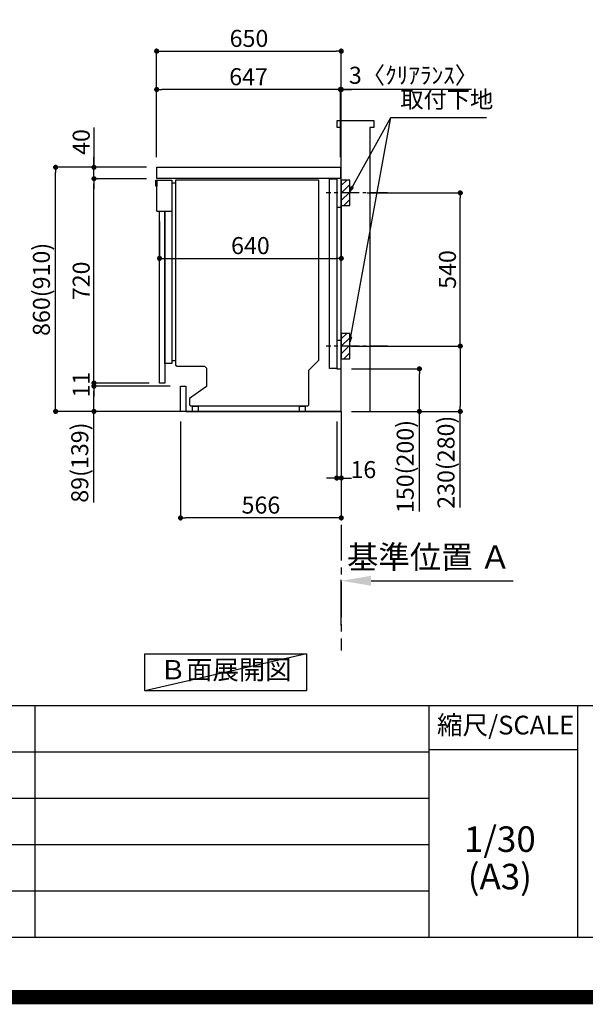
# Model space of a CAD drawing. Extents: x 55896 to 82369, y -22065 to -13195.
# Drawn here: x 77435 to 79426, y -22065 to -18596 of the extents above; entities that cross this region are included whole.
import ezdxf

# ---------------------------------------------------------------- set-up
doc = ezdxf.new("R2010")
doc.units = 0
doc.header["$LTSCALE"] = 50
doc.header["$MEASUREMENT"] = 0
doc.linetypes.add('CENTER', pattern=[2, 1.25, -0.25, 0.25, -0.25])
doc.linetypes.add('HIDDEN', pattern=[0.375, 0.25, -0.125])
doc.layers.get('0').update_dxf_attribs({"linetype": 'CONTINUOUS'})
doc.layers.get('DEFPOINTS').update_dxf_attribs({"color": 146, "linetype": 'CONTINUOUS'})
for name, color, linetype in [('111-壁仕上', 3, 'CONTINUOUS'), ('120-キャビネット（外）', 7, 'CONTINUOUS'), ('121-キャビネット（中）', 253, 'HIDDEN'), ('122-扉', 6, 'CONTINUOUS'), ('126-甲板', 2, 'CONTINUOUS'), ('150-機器', 8, 'CONTINUOUS'), ('160-文字', 254, 'CONTINUOUS'), ('166-寸法B', 11, 'CONTINUOUS'), ('180-補助', 161, 'CONTINUOUS'), ('190-図面外枠', 5, 'CONTINUOUS'), ('191-図面内枠', 4, 'CONTINUOUS')]:
    doc.layers.add(name, color=color, linetype=linetype)
doc.styles.add('KH001', font='txt')
doc.dimstyles.new('KH1xx030', dxfattribs={"dimscale": 30, "dimtxt": 2, "dimasz": 0.6, "dimexe": 0.3, "dimexo": 1.2, "dimgap": 0.5, "dimtad": 3, "dimdec": 1, "dimdsep": 46, "dimlunit": 6, "dimtxsty": 'KH001', "dimblk": 'DOT', "dimcen": 1, "dimdle": 1, "dimclrd": 256, "dimclre": 256, "dimclrt": 256, "dimadec": 0, "dimazin": 0, "dimtfac": 1, "dimtdec": 1, "dimtix": 1, "dimtmove": 2, "dimatfit": 3, "dimldrblk": 'CLOSEDBLANK', "dimfxl": 1, "dimtolj": 1, "dimtzin": 0, "dimlwd": -1, "dimlwe": -1, "dimarcsym": 0})

# ---------------------------------------------------------------- blocks, each defined once
blk = doc.blocks.new('A$C5D946DDC')
at = {"layer": '190-図面外枠'}
blk.add_line((20519, 350.7), (271, 350.7), dxfattribs=at)
at = {"layer": 'DEFPOINTS'}
blk.add_lwpolyline([(0, 0), (20790, 0), (20790, 14700), (0, 14700)], close=True, dxfattribs=at)
blk = doc.blocks.new('_Dot')
at = {"color": 0, "linetype": 'ByBlock', "lineweight": -2}
blk.add_line((-0.5, 0), (-1, 0), dxfattribs=at)
at = {"color": 0, "linetype": 'ByBlock', "const_width": 0.5}
blk.add_lwpolyline([(-0.25, 0, 1), (0.25, 0, 1)], format="xyb", close=True, dxfattribs=at)
blk = doc.blocks.new('*D250')
at = {"layer": '166-寸法B', "transparency": 16777216}
for p, q in [((78551.4, -20012.3), (78551.4, -20219.9)), ((78567.4, -20012.3), (78567.4, -20219.9)), ((78533.4, -20210.9), (78515.4, -20210.9)), ((78551.4, -20210.9), (78567.4, -20210.9)), ((78585.4, -20210.9), (78603.4, -20210.9))]:
    blk.add_line(p, q, dxfattribs=at)
at = {"layer": 'DEFPOINTS', "color": 0, "transparency": 16777216}
for p in [(78551.4, -19976.3), (78567.4, -19976.3), (78567.4, -20210.9)]:
    blk.add_point(p, dxfattribs=at)
at = {"layer": '166-寸法B', "transparency": 16777216, "xscale": 18, "yscale": 18, "zscale": 18}
blk.add_blockref('_Dot', (78551.4, -20210.9), dxfattribs=at)
at = {"layer": '166-寸法B', "transparency": 16777216, "xscale": 18, "yscale": 18, "zscale": 18, "rotation": 180}
blk.add_blockref('_Dot', (78567.4, -20210.9), dxfattribs=at)
at = {"layer": '166-寸法B', "transparency": 16777216, "insert": (78645.1, -20181.3), "char_height": 60, "attachment_point": 5, "style": 'KH001'}
blk.add_mtext('\\A1;16', dxfattribs=at)
blk = doc.blocks.new('_ClosedBlank')
at = {"color": 0, "linetype": 'ByBlock', "lineweight": -2}
for p, q in [((-1, 0.167), (0, 0)), ((-1, 0.167), (-1, -0.167)), ((0, 0), (-1, -0.167))]:
    blk.add_line(p, q, dxfattribs=at)
blk = doc.blocks.new('*D251')
at = {"layer": '166-寸法B', "transparency": 16777216}
for p, q in [((78567.4, -20730.5), (78567.4, -20569.9)), ((78672.4, -20572.9), (79172.6, -20572.9))]:
    blk.add_line(p, q, dxfattribs=at)
blk.add_solid([(78672.4, -20555.4), (78672.4, -20590.4), (78567.4, -20572.9)], dxfattribs=at)
at = {"layer": 'DEFPOINTS', "color": 0, "transparency": 16777216}
for p in [(79163.6, -20476), (79163.6, -20572.9), (78567.4, -20760.5)]:
    blk.add_point(p, dxfattribs=at)
at = {"layer": '166-寸法B', "transparency": 16777216, "insert": (78876.2, -20489.3), "char_height": 81, "attachment_point": 5, "style": 'KH001'}
blk.add_mtext('\\A1;基準位置 Ａ', dxfattribs=at)
blk = doc.blocks.new('_None')
blk = doc.blocks.new('*D252')
at = {"layer": '166-寸法B', "transparency": 16777216}
for p, q in [((78001.4, -20012.3), (78001.4, -20360.3)), ((78567.4, -20048.3), (78567.4, -20360.3)), ((78549.4, -20351.3), (78019.4, -20351.3))]:
    blk.add_line(p, q, dxfattribs=at)
at = {"layer": 'DEFPOINTS', "color": 0, "transparency": 16777216}
for p in [(78001.4, -19976.3), (78567.4, -20012.3), (78001.4, -20351.3)]:
    blk.add_point(p, dxfattribs=at)
at = {"layer": '166-寸法B', "transparency": 16777216, "xscale": 18, "yscale": 18, "zscale": 18, "rotation": 180}
blk.add_blockref('_Dot', (78001.4, -20351.3), dxfattribs=at)
at = {"layer": '166-寸法B', "transparency": 16777216, "xscale": 18, "yscale": 18, "zscale": 18}
blk.add_blockref('_Dot', (78567.4, -20351.3), dxfattribs=at)
at = {"layer": '166-寸法B', "transparency": 16777216, "insert": (78284.4, -20306.3), "char_height": 60, "attachment_point": 5, "style": 'KH001'}
blk.add_mtext('\\A1;566', dxfattribs=at)
blk = doc.blocks.new('*D253')
at = {"layer": '166-寸法B', "transparency": 16777216}
for p, q in [((77881.4, -19116.3), (77552.7, -19116.3)), ((77561.7, -19958.3), (77561.7, -19134.3)), ((77882, -19976.3), (77552.7, -19976.3))]:
    blk.add_line(p, q, dxfattribs=at)
at = {"layer": 'DEFPOINTS', "color": 0, "transparency": 16777216}
for p in [(77561.7, -19116.3), (77917.4, -19116.3), (77918, -19976.3)]:
    blk.add_point(p, dxfattribs=at)
at = {"layer": '166-寸法B', "transparency": 16777216, "xscale": 18, "yscale": 18, "zscale": 18}
for p, rotation in [((77561.7, -19116.3), 90), ((77561.7, -19976.3), 270)]:
    blk.add_blockref('_Dot', p, dxfattribs=dict(at, rotation=rotation))
at = {"layer": '166-寸法B', "transparency": 16777216, "insert": (77511.6, -19546.3), "char_height": 60, "attachment_point": 5, "rotation": 90, "style": 'KH001'}
blk.add_mtext('\\A1;860(910)', dxfattribs=at)
blk = doc.blocks.new('*D254')
at = {"layer": '166-寸法B', "transparency": 16777216}
for p, q in [((77696.7, -18975.9), (77696.7, -19116.3)), ((77696.7, -19098.3), (77696.7, -19080.3)), ((77881.4, -19116.3), (77687.7, -19116.3)), ((77696.7, -19156.3), (77696.7, -19116.3)), ((77696.7, -19156.3), (77696.7, -19116.3)), ((77881.4, -19156.3), (77687.7, -19156.3)), ((77696.7, -19174.3), (77696.7, -19192.3))]:
    blk.add_line(p, q, dxfattribs=at)
at = {"layer": 'DEFPOINTS', "color": 0, "transparency": 16777216}
for p in [(77696.7, -19116.3), (77917.4, -19116.3), (77917.4, -19156.3)]:
    blk.add_point(p, dxfattribs=at)
at = {"layer": '166-寸法B', "transparency": 16777216, "xscale": 18, "yscale": 18, "zscale": 18}
for p, rotation in [((77696.7, -19116.3), 270), ((77696.7, -19156.3), 90)]:
    blk.add_blockref('_Dot', p, dxfattribs=dict(at, rotation=rotation))
at = {"layer": '166-寸法B', "transparency": 16777216, "insert": (77651.7, -19027.2), "char_height": 60, "attachment_point": 5, "rotation": 90, "style": 'KH001'}
blk.add_mtext('\\A1;40', dxfattribs=at)
blk = doc.blocks.new('*D255')
at = {"layer": '166-寸法B', "transparency": 16777216}
for p, q in [((77917.4, -19080.3), (77917.4, -18698.1)), ((77935.4, -18707.1), (78549.4, -18707.1)), ((78567.4, -19080.3), (78567.4, -18698.1))]:
    blk.add_line(p, q, dxfattribs=at)
at = {"layer": 'DEFPOINTS', "color": 0, "transparency": 16777216}
for p in [(78567.4, -18707.1), (77917.4, -19116.3), (78567.4, -19116.3)]:
    blk.add_point(p, dxfattribs=at)
at = {"layer": '166-寸法B', "transparency": 16777216, "xscale": 18, "yscale": 18, "zscale": 18, "rotation": 180}
blk.add_blockref('_Dot', (77917.4, -18707.1), dxfattribs=at)
at = {"layer": '166-寸法B', "transparency": 16777216, "xscale": 18, "yscale": 18, "zscale": 18}
blk.add_blockref('_Dot', (78567.4, -18707.1), dxfattribs=at)
at = {"layer": '166-寸法B', "transparency": 16777216, "insert": (78242.4, -18662.1), "char_height": 60, "attachment_point": 5, "style": 'KH001'}
blk.add_mtext('\\A1;650', dxfattribs=at)
blk = doc.blocks.new('*D256')
at = {"layer": '166-寸法B', "transparency": 16777216}
for p, q in [((77917.4, -19080.3), (77917.4, -18833.1)), ((78564.4, -19080.3), (78564.4, -18833.1)), ((78546.4, -18842.1), (77935.4, -18842.1))]:
    blk.add_line(p, q, dxfattribs=at)
at = {"layer": 'DEFPOINTS', "color": 0, "transparency": 16777216}
for p in [(77917.4, -18842.1), (77917.4, -19116.3), (78564.4, -19116.3)]:
    blk.add_point(p, dxfattribs=at)
at = {"layer": '166-寸法B', "transparency": 16777216, "xscale": 18, "yscale": 18, "zscale": 18, "rotation": 180}
blk.add_blockref('_Dot', (77917.4, -18842.1), dxfattribs=at)
at = {"layer": '166-寸法B', "transparency": 16777216, "xscale": 18, "yscale": 18, "zscale": 18}
blk.add_blockref('_Dot', (78564.4, -18842.1), dxfattribs=at)
at = {"layer": '166-寸法B', "transparency": 16777216, "insert": (78240.9, -18797.1), "char_height": 60, "attachment_point": 5, "style": 'KH001'}
blk.add_mtext('\\A1;647', dxfattribs=at)
blk = doc.blocks.new('*D257')
at = {"layer": '166-寸法B', "transparency": 16777216}
for p, q in [((78567.4, -19197.3), (78567.4, -19446.1)), ((77927.4, -19307.3), (77927.4, -19446.1)), ((77945.4, -19437.1), (78549.4, -19437.1))]:
    blk.add_line(p, q, dxfattribs=at)
at = {"layer": 'DEFPOINTS', "color": 0, "transparency": 16777216}
for p in [(78567.4, -19161.3), (77927.4, -19271.3), (78567.4, -19437.1)]:
    blk.add_point(p, dxfattribs=at)
at = {"layer": '166-寸法B', "transparency": 16777216, "xscale": 18, "yscale": 18, "zscale": 18, "rotation": 180}
blk.add_blockref('_Dot', (77927.4, -19437.1), dxfattribs=at)
at = {"layer": '166-寸法B', "transparency": 16777216, "xscale": 18, "yscale": 18, "zscale": 18}
blk.add_blockref('_Dot', (78567.4, -19437.1), dxfattribs=at)
at = {"layer": '166-寸法B', "transparency": 16777216, "insert": (78247.4, -19392.1), "char_height": 60, "attachment_point": 5, "style": 'KH001'}
blk.add_mtext('\\A1;640', dxfattribs=at)
blk = doc.blocks.new('A$C10992')
at = {"layer": '121-キャビネット（中）', "linetype": 'Continuous', "flags": 128}
for points in [[(-16, 0), (-16, -100), (0, -100), (0, 0)], [(-16, -1), (-16, -669), (-42, -669), (-42, -1)], [(0, -670), (0, -570), (-16, -570), (-16, -670)]]:
    blk.add_lwpolyline(points, close=True, dxfattribs=at)
blk = doc.blocks.new('A$C6700')
at = {"layer": '120-キャビネット（外）'}
blk.add_blockref('A$C10992', (0, 0), dxfattribs=at)
blk = doc.blocks.new('A$C30407')
at = {"layer": '150-機器', "linetype": 'Continuous'}
for p, q in [((-504.5, 0), (-504.5, -652.6)), ((0, 0), (-504.5, 0)), ((0, -635.1), (0, 0)), ((-573.3, -21.2), (-573.3, -0.1)), ((-573.3, -0.1), (-516.9, -0.1)), ((-569.8, -21.2), (-573.3, -21.2)), ((-569.8, -110.1), (-569.8, -0.1)), ((-569.8, -0.1), (-569.8, -21.2)), ((-516.9, -0.1), (-516.9, -631.5)), ((-516.9, -10), (-504.5, -10)), ((-569.8, -110.1), (-516.9, -110.1)), ((-516.9, -646.4), (-541.6, -646.4)), ((-516.9, -631.5), (-516.9, -646.4)), ((-516.9, -636), (-504.5, -636)), ((-504.5, -652.6), (-498.4, -656.2)), ((-498.4, -656.2), (-402.2, -656.2)), ((-402.2, -656.2), (-395.1, -663.2)), ((-34.3, -669.4), (0, -635.1)), ((-395.1, -663.2), (-395.1, -726.7)), ((-34.3, -792), (-34.3, -669.4)), ((-395.1, -726.7), (-455.1, -769.1)), ((-455.1, -769.1), (-455.1, -792)), ((-455.1, -792), (-451.5, -795.6)), ((-451.5, -795.6), (-37.9, -795.6)), ((-444.5, -797.8), (-444.2, -797.6)), ((-444.2, -797.6), (-443.8, -797.4)), ((-443.8, -797.4), (-443.3, -797.2)), ((-443.3, -797.2), (-442.7, -797.1)), ((-442.7, -797.1), (-442.1, -797)), ((-442.1, -797), (-441.4, -797)), ((-441.4, -797), (-428.1, -797)), ((-439, -795), (-430, -795)), ((-439, -797), (-439, -795)), ((-430, -797), (-439, -797)), ((-430, -795), (-430, -797)), ((-428.1, -797), (-427.4, -797)), ((-427.4, -797), (-426.8, -797.1)), ((-426.8, -797.1), (-426.2, -797.2)), ((-426.2, -797.2), (-425.7, -797.4)), ((-425.7, -797.4), (-425.3, -797.6)), ((-425.3, -797.6), (-425, -797.8)), ((-67.2, -797.8), (-66.9, -797.6)), ((-66.9, -797.6), (-66.4, -797.4)), ((-66.4, -797.4), (-65.9, -797.2)), ((-65.9, -797.2), (-65.4, -797.1)), ((-65.4, -797.1), (-64.7, -797)), ((-64.7, -797), (-64.1, -797)), ((-64.1, -797), (-50.7, -797)), ((-61.7, -795), (-52.7, -795)), ((-61.7, -797), (-61.7, -795)), ((-52.7, -797), (-61.7, -797)), ((-52.7, -795), (-52.7, -797)), ((-50.7, -797), (-50.1, -797)), ((-50.1, -797), (-49.5, -797.1)), ((-49.5, -797.1), (-48.9, -797.2)), ((-48.9, -797.2), (-48.4, -797.4)), ((-48.4, -797.4), (-48, -797.6)), ((-48, -797.6), (-47.7, -797.8)), ((-37.9, -795.6), (-34.3, -792)), ((-444.7, -798.1), (-444.5, -797.8)), ((-444.7, -798.3), (-444.7, -798.1)), ((-444.7, -813.7), (-444.7, -798.3)), ((-444.7, -814), (-444.7, -813.7)), ((-444.5, -814.2), (-444.7, -814)), ((-444.2, -814.5), (-444.5, -814.2)), ((-443.8, -814.7), (-444.2, -814.5)), ((-443.3, -814.8), (-443.8, -814.7)), ((-442.7, -815), (-443.3, -814.8)), ((-442.1, -815), (-442.7, -815)), ((-441.4, -815.1), (-442.1, -815)), ((-428.1, -815.1), (-441.4, -815.1)), ((-427.4, -815), (-428.1, -815.1)), ((-426.8, -815), (-427.4, -815)), ((-426.2, -814.8), (-426.8, -815)), ((-425.7, -814.7), (-426.2, -814.8)), ((-425.3, -814.5), (-425.7, -814.7)), ((-425, -814.2), (-425.3, -814.5)), ((-425, -797.8), (-424.8, -798.1)), ((-424.8, -814), (-425, -814.2)), ((-424.8, -798.1), (-424.7, -798.3)), ((-424.7, -813.7), (-424.8, -814)), ((-424.7, -798.3), (-424.7, -813.7)), ((-67.4, -798.1), (-67.2, -797.8)), ((-67.4, -798.3), (-67.4, -798.1)), ((-67.4, -813.7), (-67.4, -798.3)), ((-67.4, -814), (-67.4, -813.7)), ((-67.2, -814.2), (-67.4, -814)), ((-66.9, -814.5), (-67.2, -814.2)), ((-66.4, -814.7), (-66.9, -814.5)), ((-65.9, -814.8), (-66.4, -814.7)), ((-65.4, -815), (-65.9, -814.8)), ((-64.7, -815), (-65.4, -815)), ((-64.1, -815.1), (-64.7, -815)), ((-50.7, -815.1), (-64.1, -815.1)), ((-50.1, -815), (-50.7, -815.1)), ((-49.5, -815), (-50.1, -815)), ((-48.9, -814.8), (-49.5, -815)), ((-48.4, -814.7), (-48.9, -814.8)), ((-48, -814.5), (-48.4, -814.7)), ((-47.7, -814.2), (-48, -814.5)), ((-47.7, -797.8), (-47.5, -798.1)), ((-47.5, -814), (-47.7, -814.2)), ((-47.5, -798.1), (-47.4, -798.3)), ((-47.4, -813.7), (-47.5, -814)), ((-47.4, -798.3), (-47.4, -813.7))]:
    blk.add_line(p, q, dxfattribs=at)
at = {"layer": '150-機器'}
blk.add_line((-541.6, -646.4), (-541.6, -110.1), dxfattribs=at)
blk = doc.blocks.new('*D258')
at = {"layer": '166-寸法B', "transparency": 16777216}
for p, q in [((78567.4, -19197.3), (78567.4, -19446.1)), ((77927.4, -19307.3), (77927.4, -19446.1)), ((77945.4, -19437.1), (78549.4, -19437.1))]:
    blk.add_line(p, q, dxfattribs=at)
at = {"layer": 'DEFPOINTS', "color": 0, "transparency": 16777216}
for p in [(78567.4, -19161.3), (77927.4, -19271.3), (78567.4, -19437.1)]:
    blk.add_point(p, dxfattribs=at)
at = {"layer": '166-寸法B', "transparency": 16777216, "xscale": 18, "yscale": 18, "zscale": 18, "rotation": 180}
blk.add_blockref('_Dot', (77927.4, -19437.1), dxfattribs=at)
at = {"layer": '166-寸法B', "transparency": 16777216, "xscale": 18, "yscale": 18, "zscale": 18}
blk.add_blockref('_Dot', (78567.4, -19437.1), dxfattribs=at)
at = {"layer": '166-寸法B', "transparency": 16777216, "insert": (78247.4, -19392.1), "char_height": 60, "attachment_point": 5, "style": 'KH001'}
blk.add_mtext('\\A1;640', dxfattribs=at)
blk = doc.blocks.new('*D259')
at = {"layer": '166-寸法B', "transparency": 16777216}
for p, q in [((77965.4, -19887.3), (77687.7, -19887.3)), ((77696.7, -19958.3), (77696.7, -19905.3)), ((77965.4, -19976.3), (77687.7, -19976.3)), ((77696.7, -20297.2), (77696.7, -19976.3))]:
    blk.add_line(p, q, dxfattribs=at)
at = {"layer": 'DEFPOINTS', "color": 0, "transparency": 16777216}
for p in [(77696.7, -19887.3), (78001.4, -19887.3), (78001.4, -19976.3)]:
    blk.add_point(p, dxfattribs=at)
at = {"layer": '166-寸法B', "transparency": 16777216, "xscale": 18, "yscale": 18, "zscale": 18}
for p, rotation in [((77696.7, -19887.3), 90), ((77696.7, -19976.3), 270)]:
    blk.add_blockref('_Dot', p, dxfattribs=dict(at, rotation=rotation))
at = {"layer": '166-寸法B', "transparency": 16777216, "insert": (77646.6, -20156.6), "char_height": 60, "attachment_point": 5, "rotation": 90, "style": 'KH001'}
blk.add_mtext('\\A1;89(139)', dxfattribs=at)
blk = doc.blocks.new('*D260')
at = {"layer": '166-寸法B', "transparency": 16777216}
for p, q in [((77881.4, -19156.3), (77687.7, -19156.3)), ((77696.7, -19858.3), (77696.7, -19174.3)), ((77891.4, -19876.3), (77687.7, -19876.3))]:
    blk.add_line(p, q, dxfattribs=at)
at = {"layer": 'DEFPOINTS', "color": 0, "transparency": 16777216}
for p in [(77696.7, -19156.3), (77917.4, -19156.3), (77927.4, -19876.3)]:
    blk.add_point(p, dxfattribs=at)
at = {"layer": '166-寸法B', "transparency": 16777216, "xscale": 18, "yscale": 18, "zscale": 18}
for p, rotation in [((77696.7, -19156.3), 90), ((77696.7, -19876.3), 270)]:
    blk.add_blockref('_Dot', p, dxfattribs=dict(at, rotation=rotation))
at = {"layer": '166-寸法B', "transparency": 16777216, "insert": (77651.7, -19516.3), "char_height": 60, "attachment_point": 5, "rotation": 90, "style": 'KH001'}
blk.add_mtext('\\A1;720', dxfattribs=at)
blk = doc.blocks.new('*D261')
at = {"layer": '166-寸法B', "transparency": 16777216}
for p, q in [((78658.5, -19206.3), (78995.1, -19206.3)), ((78986.1, -19728.3), (78986.1, -19224.3)), ((78603.4, -19746.3), (78995.1, -19746.3))]:
    blk.add_line(p, q, dxfattribs=at)
at = {"layer": 'DEFPOINTS', "color": 0, "transparency": 16777216}
for p in [(78622.5, -19206.3), (78986.1, -19206.3), (78567.4, -19746.3)]:
    blk.add_point(p, dxfattribs=at)
at = {"layer": '166-寸法B', "transparency": 16777216, "xscale": 18, "yscale": 18, "zscale": 18}
for p, rotation in [((78986.1, -19206.3), 90), ((78986.1, -19746.3), 270)]:
    blk.add_blockref('_Dot', p, dxfattribs=dict(at, rotation=rotation))
at = {"layer": '166-寸法B', "transparency": 16777216, "insert": (78941.1, -19476.3), "char_height": 60, "attachment_point": 5, "rotation": 90, "style": 'KH001'}
blk.add_mtext('\\A1;540', dxfattribs=at)
blk = doc.blocks.new('*D262')
at = {"layer": '166-寸法B', "transparency": 16777216}
for p, q in [((78603.4, -19746.3), (78995.1, -19746.3)), ((78986.1, -19764.3), (78986.1, -19958.3)), ((78618.4, -19976.3), (78995.1, -19976.3)), ((78986.1, -20315.2), (78986.1, -19976.3))]:
    blk.add_line(p, q, dxfattribs=at)
at = {"layer": 'DEFPOINTS', "color": 0, "transparency": 16777216}
for p in [(78567.4, -19746.3), (78582.4, -19976.3), (78986.1, -19976.3)]:
    blk.add_point(p, dxfattribs=at)
at = {"layer": '166-寸法B', "transparency": 16777216, "xscale": 18, "yscale": 18, "zscale": 18}
for p, rotation in [((78986.1, -19746.3), 90), ((78986.1, -19976.3), 270)]:
    blk.add_blockref('_Dot', p, dxfattribs=dict(at, rotation=rotation))
at = {"layer": '166-寸法B', "transparency": 16777216, "insert": (78936, -20155.3), "char_height": 60, "attachment_point": 5, "rotation": 90, "style": 'KH001'}
blk.add_mtext('\\A1;230(280)', dxfattribs=at)
blk = doc.blocks.new('*D263')
at = {"layer": '166-寸法B', "transparency": 16777216}
for p, q in [((78603.4, -19826.3), (78851.4, -19826.3)), ((78842.4, -19958.3), (78842.4, -19844.3)), ((78603.4, -19976.3), (78851.4, -19976.3)), ((78842.4, -20328.3), (78842.4, -19976.3))]:
    blk.add_line(p, q, dxfattribs=at)
at = {"layer": 'DEFPOINTS', "color": 0, "transparency": 16777216}
for p in [(78567.4, -19826.3), (78842.4, -19826.3), (78567.4, -19976.3)]:
    blk.add_point(p, dxfattribs=at)
at = {"layer": '166-寸法B', "transparency": 16777216, "xscale": 18, "yscale": 18, "zscale": 18}
for p, rotation in [((78842.4, -19826.3), 90), ((78842.4, -19976.3), 270)]:
    blk.add_blockref('_Dot', p, dxfattribs=dict(at, rotation=rotation))
at = {"layer": '166-寸法B', "transparency": 16777216, "insert": (78792.4, -20170.3), "char_height": 60, "attachment_point": 5, "rotation": 90, "style": 'KH001'}
blk.add_mtext('\\A1;150(200)', dxfattribs=at)
blk = doc.blocks.new('*D265')
at = {"layer": '166-寸法B', "transparency": 16777216}
for p, q in [((77696.7, -19858.3), (77696.7, -19840.3)), ((77855.4, -19876.3), (77687.7, -19876.3)), ((77929.4, -19887.3), (77687.7, -19887.3)), ((77696.7, -19887.3), (77696.7, -19876.3)), ((77696.7, -19905.3), (77696.7, -19923.3))]:
    blk.add_line(p, q, dxfattribs=at)
at = {"layer": 'DEFPOINTS', "color": 0, "transparency": 16777216}
for p in [(77696.7, -19876.3), (77891.4, -19876.3), (77965.4, -19887.3)]:
    blk.add_point(p, dxfattribs=at)
at = {"layer": '166-寸法B', "transparency": 16777216, "xscale": 18, "yscale": 18, "zscale": 18}
for p, rotation in [((77696.7, -19876.3), 270), ((77696.7, -19887.3), 90)]:
    blk.add_blockref('_Dot', p, dxfattribs=dict(at, rotation=rotation))
at = {"layer": '166-寸法B', "transparency": 16777216, "insert": (77651.7, -19881.8), "char_height": 60, "attachment_point": 5, "rotation": 90, "style": 'KH001'}
blk.add_mtext('\\A1;11', dxfattribs=at)
blk = doc.blocks.new('*D267')
at = {"layer": '166-寸法B', "transparency": 16777216}
for p, q in [((78564.4, -19080.3), (78564.4, -18833.1)), ((78567.4, -19080.3), (78567.4, -18833.1)), ((78546.4, -18842.1), (78528.4, -18842.1)), ((78567.4, -18842.1), (78564.4, -18842.1)), ((78567.4, -18842.1), (78564.4, -18842.1)), ((79025.9, -18842.1), (78567.4, -18842.1)), ((78585.4, -18842.1), (78603.4, -18842.1))]:
    blk.add_line(p, q, dxfattribs=at)
at = {"layer": 'DEFPOINTS', "color": 0, "transparency": 16777216}
for p in [(78564.4, -18842.1), (78564.4, -19116.3), (78567.4, -19116.3)]:
    blk.add_point(p, dxfattribs=at)
at = {"layer": '166-寸法B', "transparency": 16777216, "xscale": 18, "yscale": 18, "zscale": 18}
blk.add_blockref('_Dot', (78564.4, -18842.1), dxfattribs=at)
at = {"layer": '166-寸法B', "transparency": 16777216, "xscale": 18, "yscale": 18, "zscale": 18, "rotation": 180}
blk.add_blockref('_Dot', (78567.4, -18842.1), dxfattribs=at)
at = {"layer": '166-寸法B', "transparency": 16777216, "insert": (78821.5, -18792), "char_height": 60, "attachment_point": 5, "style": 'KH001'}
blk.add_mtext('\\A1;3〈ｸﾘｱﾗﾝｽ〉', dxfattribs=at)

msp = doc.modelspace()

# ---------------------------------------------------------------- hatches: boundary and pattern name
at = {"layer": '180-補助'}
h = msp.add_hatch(dxfattribs=at)
h.set_pattern_fill('ANSI31', color=256, scale=150, style=0)
h.set_pattern_definition([(45, (-376173.09, -19348.509), (-13.25825215, 13.25825215), [])])
h.paths.add_polyline_path([(78567.44, -19251.27), (78597.44, -19251.27), (78597.44, -19161.27), (78567.44, -19161.27)])
h = msp.add_hatch(dxfattribs=at)
h.set_pattern_fill('ANSI31', color=256, scale=150, style=0)
h.set_pattern_definition([(45, (-376173.09, -19888.509), (-13.25825215, 13.25825215), [])])
h.paths.add_polyline_path([(78567.44, -19791.27), (78597.44, -19791.27), (78597.44, -19701.27), (78567.44, -19701.27)])

# ---------------------------------------------------------------- linework, layer by layer
at = {"layer": '111-壁仕上', "ltscale": 1.5}
msp.add_line((78567.44, -19976.27), (77797.03, -19976.27), dxfattribs=at)
at = {"layer": '111-壁仕上', "color": 253, "linetype": 'CENTER', "ltscale": 2}
msp.add_line((78567.44, -19976.27), (78567.44, -20818.02), dxfattribs=at)
at = {"layer": '111-壁仕上', "ltscale": 1.5}
msp.add_lwpolyline([(78567.44, -19976.27), (78567.44, -18976.27), (78552.44, -18976.27), (78552.44, -18951.27), (78682.44, -18951.27), (78682.44, -18976.27), (78667.44, -18976.27), (78667.44, -19976.27)], dxfattribs=at)
at = {"layer": '121-キャビネット（中）', "linetype": 'Continuous', "ltscale": 2}
for p, q in [((78551.44, -19156.27), (77952.44, -19156.27)), ((78567.44, -19976.27), (78567.44, -19826.27)), ((78020.44, -19976.27), (78567.44, -19976.27))]:
    msp.add_line(p, q, dxfattribs=at)
at = {"layer": '121-キャビネット（中）', "linetype": 'Continuous'}
for p, q in [((78567.44, -19156.27), (78551.44, -19156.27)), ((78567.44, -19826.27), (78567.44, -19156.27))]:
    msp.add_line(p, q, dxfattribs=at)
at = {"layer": '122-扉', "color": 253}
for points in [[(77927.44, -19876.27), (77927.44, -19271.27), (77946.44, -19271.27), (77946.44, -19876.27)], [(78001.44, -19976.27), (78001.44, -19887.27), (78020.44, -19887.27), (78020.44, -19976.27)]]:
    msp.add_lwpolyline(points, close=True, dxfattribs=at)
at = {"layer": '126-甲板'}
msp.add_lwpolyline([(77917.44, -19116.27), (78564.44, -19116.27), (78564.44, -19156.27), (77917.44, -19156.27)], close=True, dxfattribs=at)
at = {"layer": '150-機器', "color": 253, "linetype": 'Continuous'}
for points in [[(78567.44, -19251.27), (78597.44, -19251.27), (78597.44, -19161.27), (78567.44, -19161.27)], [(78567.44, -19791.27), (78597.44, -19791.27), (78597.44, -19701.27), (78567.44, -19701.27)]]:
    msp.add_lwpolyline(points, close=True, dxfattribs=at)
at = {"layer": '160-文字'}
msp.add_lwpolyline([(77875.26, -20829.87), (78445.28, -20829.87), (78445.28, -20960.3), (77875.26, -20960.3)], close=True, dxfattribs=at)
at = {"layer": '180-補助', "linetype": 'CENTER'}
for p, q in [((78730.39, -19206.27), (78514.65, -19206.27)), ((78730.39, -19746.27), (78514.65, -19746.27))]:
    msp.add_line(p, q, dxfattribs=at)
at = {"layer": '191-図面内枠'}
for p, q in [((70032.52, -21012.67), (82181.34, -21012.67)), ((77488.71, -21012.67), (77488.71, -21829.6)), ((78875.3, -21012.67), (78875.3, -21829.6)), ((79399.03, -21012.67), (79399.03, -21829.6)), ((74390.9, -21175.6), (78875.3, -21175.6)), ((78875.3, -21167.02), (79399.03, -21167.02)), ((74390.9, -21338.6), (78875.3, -21338.6)), ((74390.9, -21501.6), (78875.3, -21501.6)), ((74390.9, -21665.6), (78875.3, -21665.6))]:
    msp.add_line(p, q, dxfattribs=at)
at = {"layer": 'DEFPOINTS'}
msp.add_line((78445.28, -20829.87), (77875.26, -20960.3), dxfattribs=at)
at = {"layer": 'DEFPOINTS', "color": 1, "const_width": 50}
msp.add_lwpolyline([(69869.94, -22040), (82343.92, -22040), (82343.92, -13220), (69869.94, -13220)], close=True, dxfattribs=at)

# ---------------------------------------------------------------- block references
at = {"layer": '121-キャビネット（中）'}
msp.add_blockref('A$C6700', (78567.44, -19156.27), dxfattribs=at)
at = {"layer": '122-扉'}
msp.add_blockref('A$C30407', (78488, -19161.2), dxfattribs=at)
at = {"layer": '190-図面外枠', "xscale": 0.6000000000058208, "yscale": 0.6000000000058208, "zscale": 0.6000000000058208}
msp.add_blockref('A$C5D946DDC', (69869.94, -22040), dxfattribs=at)

# ---------------------------------------------------------------- texts
at = {"layer": '160-文字', "style": 'KH001'}
for s, insert, char_height, attachment_point in [('取付下地', (78775.09, -18925.84), 60, 7), ('Ｂ面展開図', (78160.27, -20895.09), 68, 5)]:
    msp.add_mtext(s, dxfattribs=dict(at, insert=insert, char_height=char_height, attachment_point=attachment_point))
at = {"layer": '160-文字', "char_height": 90, "attachment_point": 5, "line_spacing_factor": 0.876232, "style": 'KH001'}
for s, insert in [('1/30', (79125.7, -21494.73)), ('(A3)', (79125.7, -21626.73))]:
    msp.add_mtext(s, dxfattribs=dict(at, insert=insert))
at = {"layer": '191-図面内枠', "insert": (79145.89, -21089.84), "char_height": 66, "attachment_point": 5, "line_spacing_factor": 0.782827, "style": 'KH001'}
msp.add_mtext('縮尺/SCALE', dxfattribs=at)

# ---------------------------------------------------------------- dimensions: what is measured, and where the dimension line sits
at = {"layer": '166-寸法B'}
for base, p1, p2, picture, middle in [((78567.44, -18707.07), (77917.44, -19116.27), (78567.44, -19116.27), '*D255', (78242.44, -18662.07)), ((77917.44, -18842.07), (78564.44, -19116.27), (77917.44, -19116.27), '*D256', (78240.94, -18797.07)), ((78567.44, -19437.08), (77927.44, -19271.27), (78567.44, -19161.27), '*D257', (78247.44, -19392.08)), ((78567.44, -19437.08), (77927.44, -19271.27), (78567.44, -19161.27), '*D258', (78247.44, -19392.08))]:
    dim = msp.add_linear_dim(base=base, p1=p1, p2=p2, dimstyle='KH1xx030', dxfattribs=at)
    dim.commit()
    dim.dimension.update_dxf_attribs({"geometry": picture, "text_midpoint": middle})
dim = msp.add_linear_dim(base=(78564.44, -18842.07), p1=(78567.44, -19116.27), p2=(78564.44, -19116.27), text='<>〈ｸﾘｱﾗﾝｽ〉', dimstyle='KH1xx030', override={"dimtmove": 1}, dxfattribs=at)
dim.commit()
dim.dimension.update_dxf_attribs({"geometry": '*D267', "text_midpoint": (78821.46, -18861.93), "dimtype": 128})
for base, p1, p2, override, picture, middle in [((77696.67, -19116.27), (77917.44, -19156.27), (77917.44, -19116.27), {"dimtmove": 1}, '*D254', (77709.58, -19027.17)), ((78986.07, -19976.27), (78567.44, -19746.27), (78582.44, -19976.27), {"dimpost": '(280)', "dimtmove": 1}, '*D262', (79000.3, -20155.27)), ((78842.44, -19826.27), (78567.44, -19976.27), (78567.44, -19826.27), {"dimpost": '(200)', "dimtmove": 1}, '*D263', (78848.14, -20170.34)), ((77696.67, -19887.27), (78001.44, -19976.27), (78001.44, -19887.27), {"dimpost": '(139)', "dimtmove": 1}, '*D259', (77737.74, -20156.61))]:
    dim = msp.add_linear_dim(base=base, p1=p1, p2=p2, angle=90, dimstyle='KH1xx030', override=override, dxfattribs=at)
    dim.commit()
    dim.dimension.update_dxf_attribs({"geometry": picture, "text_midpoint": middle, "dimtype": 128})
for base, p1, p2, override, picture, middle in [((77561.67, -19116.27), (77917.97, -19976.27), (77917.44, -19116.27), {"dimpost": '(910)'}, '*D253', (77511.65, -19546.27)), ((78986.07, -19206.27), (78567.44, -19746.27), (78622.52, -19206.27), {"dimpost": ''}, '*D261', (78941.07, -19476.27))]:
    dim = msp.add_linear_dim(base=base, p1=p1, p2=p2, angle=90, dimstyle='KH1xx030', override=override, dxfattribs=at)
    dim.commit()
    dim.dimension.update_dxf_attribs({"geometry": picture, "text_midpoint": middle})
for base, p1, p2, angle, picture, middle in [((77696.67, -19156.27), (77927.44, -19876.27), (77917.44, -19156.27), 90, '*D260', (77651.67, -19516.27)), ((77696.67, -19876.27), (77965.44, -19887.27), (77891.44, -19876.27), 90, '*D265', (77651.67, -19881.77)), ((78001.44, -20351.27), (78567.44, -20012.27), (78001.44, -19976.27), 180, '*D252', (78284.44, -20306.27))]:
    dim = msp.add_linear_dim(base=base, p1=p1, p2=p2, angle=angle, dimstyle='KH1xx030', dxfattribs=at)
    dim.commit()
    dim.dimension.update_dxf_attribs({"geometry": picture, "text_midpoint": middle})
dim = msp.add_linear_dim(base=(78567.44, -20210.87), p1=(78551.44, -19976.27), p2=(78567.44, -19976.27), dimstyle='KH1xx030', override={"dimtmove": 1}, dxfattribs=at)
dim.commit()
dim.dimension.update_dxf_attribs({"geometry": '*D250', "text_midpoint": (78645.15, -20226.27), "dimtype": 128})
dim = msp.add_linear_dim(base=(79163.59, -20572.87), p1=(78567.44, -20760.49), p2=(79163.59, -20475.97), angle=180, text='基準位置 Ａ', dimstyle='KH1xx030', override={"dimtxt": 2.7, "dimasz": 3.5, "dimexe": 0.1, "dimexo": 1, "dimblk2": 'None', "dimsah": 1, "dimdle": 0.3, "dimse2": 1}, dxfattribs=at)
dim.commit()
dim.dimension.update_dxf_attribs({"geometry": '*D251', "text_midpoint": (78876.24, -20489.34), "dimtype": 128})

# ---------------------------------------------------------------- leaders
at = {"layer": '160-文字', "annotation_type": 0, "has_hookline": 1, "hookline_direction": 0, "text_width": 303.96}
msp.add_leader([(78597.44, -19201.27), (78742.09, -18940.84), (78760.09, -18940.84)], dimstyle='KH1xx030', override={"dimgap": 0.5, "dimtad": 1}, dxfattribs=at)
at = {"layer": '160-文字'}
msp.add_leader([(78597.44, -19731.92), (78742.09, -18940.84)], dimstyle='KH1xx030', override={"dimgap": 0.5, "dimtad": 1}, dxfattribs=at)

doc.saveas('drawing.dxf')
